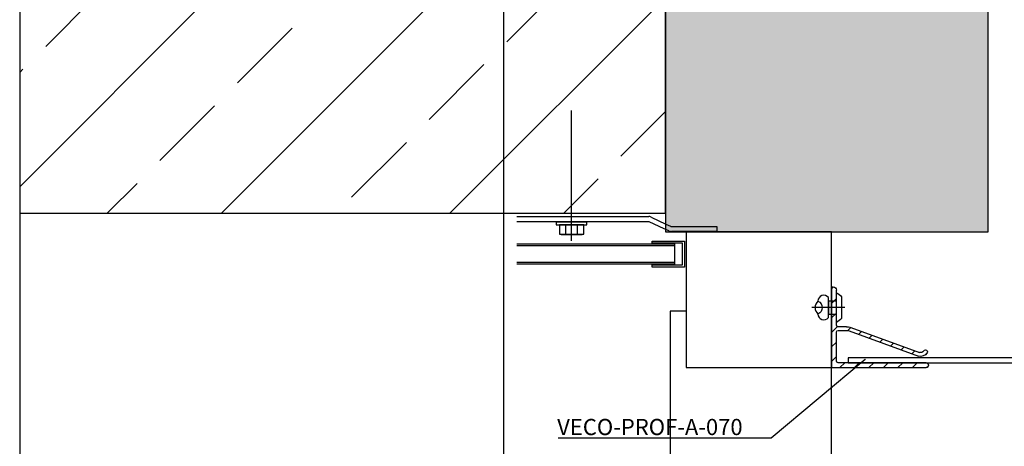
# Model space of a CAD drawing. Units: millimetres. Extents: x -358390 to -165483, y 92915 to 197920.
# Drawn here: x -179449 to -179144, y 194884 to 195016 of the extents above; entities that cross this region are included whole.
import ezdxf
from ezdxf import colors
from ezdxf.entities.mleader import LeaderData, LeaderLine
from ezdxf.enums import TextEntityAlignment as Align
from ezdxf.math import Vec2, Vec3

# ---------------------------------------------------------------- set-up
doc = ezdxf.new("R2010")
doc.units = ezdxf.units.MM
doc.layers.add('GIP-Ansichtsfenster', color=9, linetype='Continuous', plot=False)
for name, color, linetype in [('GIP-Bauseits', 8, 'Continuous'), ('GIP-Befestigungsmittel', 4, 'Continuous'), ('GIP-DIM-0', 12, 'Continuous'), ('GIP-Profile', 51, 'Continuous')]:
    doc.layers.add(name, color=color, linetype=linetype)
doc.styles.add('GIP-Text-45', font='calibri.ttf', dxfattribs={"width": 0.9, "height": 4.5})
doc.styles.get("Standard").update_dxf_attribs({"font": 'calibri.ttf'})

# ---------------------------------------------------------------- blocks, each defined once
blk = doc.blocks.new('*U202')
at = {"linetype": 'ByBlock'}
h = blk.add_hatch(dxfattribs=at)
h.set_pattern_fill('H1INSUN1', color=256, pattern_type=2)
h.set_pattern_definition([(67.38, (1090.13, 739), (3e-06, 100), [26, -1274]), (67.38, (1190.13, 739), (3e-06, 100), [26, -1274]), (67.38, (1290.13, 739), (3e-06, 100), [26, -1274]), (67.38, (1390.13, 739), (3e-06, 100), [26, -1274]), (67.3801, (1490.13, 739), (3e-06, 100), [26, -1274]), (112.249, (1174.13, 739), (-2e-06, 100), [23.77, -2353.203]), (112.249, (1274.13, 739), (-2e-06, 100), [23.77, -2353.203]), (112.249, (1374.13, 739), (-2e-06, 100), [23.77, -2353.203]), (112.249, (1474.13, 739), (-2e-06, 100), [23.77, -2353.203]), (112.249, (1574.13, 739), (-2e-06, 100), [23.77, -2353.203]), (112.249, (1674.13, 739), (-2e-06, 100), [23.77, -2353.203]), (112.249, (1774.13, 739), (-2e-06, 100), [23.77, -2353.203]), (112.249, (1874.13, 739), (-2e-06, 100), [23.77, -2353.203]), (112.249, (1974.13, 739), (-2e-06, 100), [23.77, -2353.203]), (247.751, (1149.13, 761), (-7e-06, 100), [23.77, -2353.203]), (247.751, (1249.13, 761), (-7e-06, 100), [23.77, -2353.203]), (247.751, (1349.13, 761), (-7e-06, 100), [23.77, -2353.203]), (247.751, (1449.13, 761), (-7e-06, 100), [23.77, -2353.203]), (247.751, (1549.13, 761), (-7e-06, 100), [23.77, -2353.203]), (247.751, (1649.13, 761), (-7e-06, 100), [23.77, -2353.203]), (247.751, (1749.13, 761), (-7e-06, 100), [23.77, -2353.203]), (247.751, (1849.13, 761), (-7e-06, 100), [23.77, -2353.203]), (247.751, (1949.13, 761), (-7e-06, 100), [23.77, -2353.203]), (292.62, (1114.13, 763), (-3e-06, 100), [26, -1274]), (292.62, (1214.13, 763), (-3e-06, 100), [26, -1274]), (292.62, (1314.13, 763), (-3e-06, 100), [26, -1274]), (292.62, (1414.13, 763), (-3e-06, 100), [26, -1274]), (292.6199, (1514.13, 763), (-3e-06, 100), [26, -1274]), (81.8699, (1085.132, 722), (5e-06, 100), [7.071, -700.0357]), (68.1986, (1086.132, 729), (-1e-06, 100), [10.77, -527.746]), (68.1986, (1186.132, 729), (-1e-06, 100), [10.77, -527.746]), (291.8014, (1124.132, 739), (1e-06, 100), [10.77, -527.746]), (291.8014, (1224.132, 739), (1e-06, 100), [10.77, -527.746]), (278.1301, (1128.132, 729), (-5e-06, 100), [7.071, -700.0357]), (278.1301, (1085.132, 722), (-5e-06, 100), [7.071, -700.0357]), (296.565, (1086.13, 715), (2e-06, 100), [6.708, -216.8986]), (315, (1089.13, 709), (-7e-15, 100), [7.071, -134.35]), (326.31, (1094.13, 704), (-4e-06, 100), [3.606, -356.95]), (326.31, (1194.13, 704), (-4e-06, 100), [3.606, -356.95]), (326.31, (1294.13, 704), (-4e-06, 100), [3.606, -356.95]), (341.565, (1097.13, 702), (-2e-07, 100), [3.162, -313.065]), (341.565, (1197.13, 702), (-2e-07, 100), [3.162, -313.065]), (341.565, (1297.13, 702), (-2e-07, 100), [3.162, -313.065]), (341.565, (1100.13, 701), (-2e-07, 100), [3.162, -313.065]), (341.565, (1200.13, 701), (-2e-07, 100), [3.162, -313.065]), (341.565, (1300.13, 701), (-2e-07, 100), [3.162, -313.065]), (0, (1103.13, 700), (0, 100), [8, -92]), (18.435, (1111.13, 700), (2e-07, 100), [3.162, -313.065]), (18.435, (1211.13, 700), (2e-07, 100), [3.162, -313.065]), (18.435, (1311.13, 700), (2e-07, 100), [3.162, -313.065]), (18.435, (1114.13, 701), (2e-07, 100), [3.162, -313.065]), (18.435, (1214.13, 701), (2e-07, 100), [3.162, -313.065]), (18.435, (1314.13, 701), (2e-07, 100), [3.162, -313.065]), (33.69, (1117.13, 702), (4e-06, 100), [3.606, -356.95]), (33.69, (1217.13, 702), (4e-06, 100), [3.606, -356.95]), (33.69, (1317.13, 702), (4e-06, 100), [3.606, -356.95]), (45, (1120.13, 704), (7e-15, 100), [7.071, -134.35]), (63.435, (1125.13, 709), (-2e-06, 100), [6.708, -216.8986]), (81.8699, (1128.132, 715), (5e-06, 100), [7.071, -700.0357]), (81.8699, (1135.132, 722), (5e-06, 100), [7.071, -700.0357]), (68.1986, (1136.132, 729), (-1e-06, 100), [10.77, -527.746]), (68.1986, (1236.132, 729), (-1e-06, 100), [10.77, -527.746]), (291.8014, (1174.132, 739), (1e-06, 100), [10.77, -527.746]), (291.8014, (1274.132, 739), (1e-06, 100), [10.77, -527.746]), (278.1301, (1178.132, 729), (-5e-06, 100), [7.071, -700.0357]), (278.1301, (1135.132, 722), (-5e-06, 100), [7.071, -700.0357]), (296.565, (1136.13, 715), (2e-06, 100), [6.708, -216.8986]), (315, (1139.13, 709), (-7e-15, 100), [7.071, -134.35]), (326.31, (1144.13, 704), (-4e-06, 100), [3.606, -356.95]), (326.31, (1244.13, 704), (-4e-06, 100), [3.606, -356.95]), (326.31, (1344.13, 704), (-4e-06, 100), [3.606, -356.95]), (341.565, (1147.13, 702), (-2e-07, 100), [3.162, -313.065]), (341.565, (1247.13, 702), (-2e-07, 100), [3.162, -313.065]), (341.565, (1347.13, 702), (-2e-07, 100), [3.162, -313.065]), (341.565, (1150.13, 701), (-2e-07, 100), [3.162, -313.065]), (341.565, (1250.13, 701), (-2e-07, 100), [3.162, -313.065]), (341.565, (1350.13, 701), (-2e-07, 100), [3.162, -313.065]), (0, (1153.13, 700), (0, 100), [8, -92]), (18.435, (1161.13, 700), (2e-07, 100), [3.162, -313.065]), (18.435, (1261.13, 700), (2e-07, 100), [3.162, -313.065]), (18.435, (1361.13, 700), (2e-07, 100), [3.162, -313.065]), (18.435, (1164.13, 701), (2e-07, 100), [3.162, -313.065]), (18.435, (1264.13, 701), (2e-07, 100), [3.162, -313.065]), (18.435, (1364.13, 701), (2e-07, 100), [3.162, -313.065]), (33.69, (1167.13, 702), (4e-06, 100), [3.606, -356.95]), (33.69, (1267.13, 702), (4e-06, 100), [3.606, -356.95]), (33.69, (1367.13, 702), (4e-06, 100), [3.606, -356.95]), (45, (1170.13, 704), (7e-15, 100), [7.071, -134.35]), (63.435, (1175.13, 709), (-2e-06, 100), [6.708, -216.8986]), (81.8699, (1178.132, 715), (5e-06, 100), [7.071, -700.0357]), (81.8699, (1110.132, 778), (5e-06, 100), [7.071, -700.0357]), (63.435, (1111.13, 785), (-2e-06, 100), [6.708, -216.8986]), (45, (1114.13, 791), (7e-15, 100), [7.071, -134.35]), (33.69, (1119.13, 796), (4e-06, 100), [3.606, -356.95]), (33.69, (1219.13, 796), (4e-06, 100), [3.606, -356.95]), (33.69, (1319.13, 796), (4e-06, 100), [3.606, -356.95]), (18.435, (1122.13, 798), (2e-07, 100), [3.162, -313.065]), (18.435, (1222.13, 798), (2e-07, 100), [3.162, -313.065]), (18.435, (1322.13, 798), (2e-07, 100), [3.162, -313.065]), (18.435, (1125.13, 799), (2e-07, 100), [3.162, -313.065]), (18.435, (1225.13, 799), (2e-07, 100), [3.162, -313.065]), (18.435, (1325.13, 799), (2e-07, 100), [3.162, -313.065]), (0, (1128.13, 800), (0, 100), [8, -92]), (341.565, (1136.13, 800), (-2e-07, 100), [3.162, -313.065]), (341.565, (1236.13, 800), (-2e-07, 100), [3.162, -313.065]), (341.565, (1336.13, 800), (-2e-07, 100), [3.162, -313.065]), (341.565, (1139.13, 799), (-2e-07, 100), [3.162, -313.065]), (341.565, (1239.13, 799), (-2e-07, 100), [3.162, -313.065]), (341.565, (1339.13, 799), (-2e-07, 100), [3.162, -313.065]), (326.31, (1142.13, 798), (-4e-06, 100), [3.606, -356.95]), (326.31, (1242.13, 798), (-4e-06, 100), [3.606, -356.95]), (326.31, (1342.13, 798), (-4e-06, 100), [3.606, -356.95]), (315, (1145.13, 796), (-7e-15, 100), [7.071, -134.35]), (296.565, (1150.13, 791), (2e-06, 100), [6.708, -216.8986]), (278.1301, (1153.132, 785), (-5e-06, 100), [7.071, -700.0357]), (278.1301, (1110.132, 778), (-5e-06, 100), [7.071, -700.0357]), (290.556, (1111.132, 771), (1e-06, 100), [8.544, -845.856]), (290.556, (1211.132, 771), (1e-06, 100), [8.544, -845.856]), (290.556, (1311.132, 771), (1e-06, 100), [8.544, -845.856]), (68.1986, (1149.132, 761), (-1e-06, 100), [10.77, -527.746]), (68.1986, (1249.132, 761), (-1e-06, 100), [10.77, -527.746]), (81.8699, (1153.132, 771), (5e-06, 100), [7.071, -700.0357]), (0, (1082.13, 800), (0, 100), [4, -96]), (341.565, (1086.13, 800), (-2e-07, 100), [3.162, -313.065]), (341.565, (1186.13, 800), (-2e-07, 100), [3.162, -313.065]), (341.565, (1286.13, 800), (-2e-07, 100), [3.162, -313.065]), (341.565, (1089.13, 799), (-2e-07, 100), [3.162, -313.065]), (341.565, (1189.13, 799), (-2e-07, 100), [3.162, -313.065]), (341.565, (1289.13, 799), (-2e-07, 100), [3.162, -313.065]), (326.31, (1092.13, 798), (-4e-06, 100), [3.606, -356.95]), (326.31, (1192.13, 798), (-4e-06, 100), [3.606, -356.95]), (326.31, (1292.13, 798), (-4e-06, 100), [3.606, -356.95]), (315, (1095.13, 796), (-7e-15, 100), [7.071, -134.35]), (296.565, (1100.13, 791), (2e-06, 100), [6.708, -216.8986]), (278.1301, (1103.132, 785), (-5e-06, 100), [7.071, -700.0357]), (69.444, (1100.132, 763), (-1e-06, 100), [8.544, -845.856]), (69.444, (1200.132, 763), (-1e-06, 100), [8.544, -845.856]), (69.444, (1300.132, 763), (-1e-06, 100), [8.544, -845.856]), (81.8699, (1103.132, 771), (5e-06, 100), [7.071, -700.0357]), (81.8699, (1160.132, 778), (5e-06, 100), [7.071, -700.0357]), (63.435, (1161.13, 785), (-2e-06, 100), [6.708, -216.8986]), (45, (1164.13, 791), (7e-15, 100), [7.071, -134.35]), (33.69, (1169.13, 796), (4e-06, 100), [3.606, -356.95]), (33.69, (1269.13, 796), (4e-06, 100), [3.606, -356.95]), (33.69, (1369.13, 796), (4e-06, 100), [3.606, -356.95]), (18.435, (1172.13, 798), (2e-07, 100), [3.162, -313.065]), (18.435, (1272.13, 798), (2e-07, 100), [3.162, -313.065]), (18.435, (1372.13, 798), (2e-07, 100), [3.162, -313.065]), (18.435, (1175.13, 799), (2e-07, 100), [3.162, -313.065]), (18.435, (1275.13, 799), (2e-07, 100), [3.162, -313.065]), (18.435, (1375.13, 799), (2e-07, 100), [3.162, -313.065]), (0, (1178.13, 800), (0, 100), [4, -96]), (278.1301, (1160.132, 778), (-5e-06, 100), [7.071, -700.0357]), (291.8014, (1161.132, 771), (1e-06, 100), [10.77, -527.746]), (291.8014, (1261.132, 771), (1e-06, 100), [10.77, -527.746])])
h.paths.add_polyline_path([(0, 100), (1445.75, 100), (1445.75, 0), (0, 0)])
blk.add_lwpolyline([(0, 100), (1445.75, 100), (1445.75, 0), (0, 0)], close=True)
blk = doc.blocks.new('*U238')
at = {"color": 0, "linetype": 'ByBlock', "lineweight": -2}
blk.add_lwpolyline([(-4, 0), (76.6, 0)], dxfattribs=at)
blk = doc.blocks.new('*U256')
at = {"color": 1}
blk.add_lwpolyline([(0, 0), (-350, 0), (-350, 400), (0, 400)], close=True, dxfattribs=at)
at = {"color": 1, "style": 'GIP-Text-45', "width": 0.9}
blk.add_attdef('BEZEICHNUNG', text='', height=22.5, dxfattribs=at).set_placement((0, 0), align=Align.BOTTOM_RIGHT)
blk = doc.blocks.new('*U259')
blk.add_line((0, 2.6), (0, -7.61))
blk.add_lwpolyline([(4.6, 0), (-4.6, 0, -0.110853), (-3.34, 1.6), (3.34, 1.6, -0.099763)], format="xyb", close=True)
blk.add_lwpolyline([(-2, -2.5), (2, -2.5), (2, 0), (-2, 0)], close=True)
blk.add_lwpolyline([(3.07, -2.5), (-3.07, -2.5)])
blk.add_lwpolyline([(-2, -5.72, -0.647944), (2, -5.72)], format="xyb")
for centre, radius, start, end in [((-2, -3.93), 1.79, 126.6737, 270), ((2, -3.93), 1.79, 270, 53.3263), ((0, -3.93), 2.68, 221.7639, 318.2361)]:
    blk.add_arc(centre, radius, start, end)
blk = doc.blocks.new('QSPRF211')
for p, q in [((-2.12, 6.36), (-2.12, 35.62)), ((-1.38, 36.36), (-1.36, 36.36)), ((-0.62, 35.62), (-0.62, 8.36)), ((3.34, 35.43), (3.34, 35.45)), ((9.21, 11.83), (1.38, 33.26)), ((10.3, 12.32), (2.54, 33.55)), ((9.38, 8.36), (9.38, 10.87)), ((10.54, 10.94), (10.54, 8.36)), ((22.88, 6.36), (-2.12, 6.36)), ((-0.12, 7.86), (8.88, 7.86)), ((11.04, 7.86), (21.88, 7.86)), ((22.88, 6.36), (22.88, 6.86))]:
    blk.add_line(p, q)
for centre, radius, start, end in [((-1.38, 35.62), 0.74, 90, 180), ((-1.36, 35.62), 0.74, 0, 90), ((3.81, 33.86), 2.5, 123.5883, 194), ((2.75, 35.45), 0.59, 0, 123.5883), ((3.81, 33.86), 1.3, 123.9919, 194), ((2.75, 35.43), 0.59, 303.9919, 0), ((6.54, 10.94), 4, 0, 20.0668), ((6.58, 10.87), 2.8, 0, 20.0668), ((-0.12, 8.36), 0.5, 180, 270), ((8.88, 8.36), 0.5, 270, 0), ((11.04, 8.36), 0.5, 180, 270), ((21.88, 6.86), 1, 0, 90)]:
    blk.add_arc(centre, radius, start, end)
blk = doc.blocks.new('GIP-Rohbau_1')
h = blk.add_hatch()
h.set_pattern_fill('JIS_STN_2.5', color=256, scale=20)
h.paths.add_polyline_path([(5104.81, -1564.65), (4904.81, -1564.65), (4904.81, -2964.65), (5104.81, -2964.65)])
h = blk.add_hatch()
h.set_pattern_fill('ANSI31', color=8)
h.set_pattern_definition([(45, (-641.118, 0), (-2.245064, 2.245064), [])])
edge = h.paths.add_edge_path()
edge.add_arc((5160.94, -3003.5), 3.76, 74.7795, 95.2181, ccw=False)
edge.add_line((5161.92, -2999.87), (5183.5, -3007.74))
edge.add_arc((5183.81, -3006.48), 1.3, 256, 308.5387)
edge.add_arc((5183.81, -3006.48), 1.3, 308.5387, 326.0081)
edge.add_line((5184.89, -3007.2), (5184.94, -3007.14))
edge.add_arc((5185.39, -3007.53), 0.6, -32.7159, 138.9101, ccw=False)
edge.add_arc((5183.81, -3006.48), 2.5, 256, 326.4117, ccw=False)
edge.add_line((5183.21, -3008.9), (5161.78, -3001.07))
edge.add_arc((5160.82, -3003.7), 2.8, 69.9332, 90)
edge.add_line((5160.82, -3000.9), (5158.31, -3000.9))
edge.add_arc((5158.31, -3001.4), 0.5, 90, 180)
edge.add_line((5157.81, -3001.4), (5157.81, -3010.4))
edge.add_arc((5158.31, -3010.4), 0.5, 180, 270)
edge.add_line((5158.31, -3010.9), (5185.57, -3010.9))
edge.add_arc((5185.57, -3011.64), 0.74, 0, 90, ccw=False)
edge.add_line((5186.31, -3011.64), (5186.31, -3011.66))
edge.add_arc((5185.57, -3011.66), 0.74, -90, 0, ccw=False)
edge.add_line((5185.57, -3012.4), (5156.31, -3012.4))
edge.add_line((5156.31, -3012.4), (5156.31, -2987.4))
edge.add_line((5156.31, -2987.4), (5156.81, -2987.4))
edge.add_arc((5156.81, -2988.4), 1, 0, 90, ccw=False)
edge.add_line((5157.81, -2988.4), (5157.81, -2999.24))
edge.add_arc((5158.31, -2999.24), 0.5, 180, 270)
edge.add_line((5158.31, -2999.74), (5160.89, -2999.74))
edge.add_line((5160.89, -2999.74), (5160.6, -2999.76))
for p, q in [((5104.81, -2964.65), (5104.81, -2932.9)), ((4904.81, -2964.65), (4904.81, -3936.16)), ((5058.81, -2964.65), (5104.81, -2964.65)), ((5058.81, -2965.65), (5099.65, -2965.65)), ((5058.81, -2967.15), (5098.79, -2967.15)), ((5098.53, -2967.15), (5099.65, -2967.15)), ((5099.74, -2967.2), (5104.34, -2969.37)), ((5100.38, -2965.84), (5104.98, -2968.01)), ((5105.92, -2970.11), (5104.07, -2969.24)), ((5104.98, -2968.01), (5106.42, -2968.69)), ((5106.67, -2968.75), (5120.78, -2968.75)), ((5120.78, -2970.25), (5106.67, -2970.25)), ((5120.78, -2968.75), (5120.78, -2970.25)), ((5058.81, -2974.15), (5107.65, -2974.15)), ((5058.81, -2974.65), (5107.65, -2974.65)), ((5107.65, -2974.15), (5107.65, -2980.4)), ((5107.65, -2974.65), (5107.65, -2979.9)), ((5107.65, -2979.9), (5058.81, -2979.9)), ((5107.65, -2980.4), (5058.81, -2980.4))]:
    blk.add_line(p, q)
for points in [[(5104.81, -1564.65), (4904.81, -1564.65), (4904.81, -2964.65), (5104.81, -2964.65)], [(5071.03, -2967.4), (5071.03, -2968.2), (5080.53, -2968.2), (5080.53, -2967.4)], [(5079.03, -2971.2), (5079.53, -2971.07), (5079.53, -2968.2), (5072.02, -2968.2), (5072.02, -2971.07), (5072.53, -2971.2)], [(5156.31, -2970.4), (5111.31, -2970.4), (5111.31, -3012.4), (5156.31, -3012.4)], [(5110.78, -2981.28), (5100.78, -2981.28), (5100.78, -2980.65), (5110.15, -2980.65), (5110.15, -2973.9), (5100.78, -2973.9), (5100.78, -2973.28), (5110.78, -2973.28)]]:
    blk.add_lwpolyline(points, close=True)
at = {"flags": 128}
blk.add_lwpolyline([(5262.94, -2920.36), (5261.44, -2920.36), (5261.44, -2978.9, 0.388982), (5264.64, -2982.39), (5280.14, -2982.39, -0.434277), (5281.44, -2983.78), (5281.44, -3007.4, -0.414214), (5279.44, -3009.4), (5161.43, -3009.4), (5161.43, -3010.9), (5279.44, -3010.9, 0.414214), (5282.94, -3007.4), (5282.94, -2983.9, 0.414214), (5279.94, -2980.9), (5264.94, -2980.9, -0.414214), (5262.94, -2978.9), (5262.94, -2920.36)], format="xyb", dxfattribs=at)
for points in [[(5073.9, -2968.2), (5073.9, -2971.07)], [(5077.65, -2971.07), (5077.65, -2968.2)], [(5111.31, -2994.9), (5106.31, -2994.9), (5106.31, -3041.4), (5156.31, -3041.4), (5156.31, -3012.4)]]:
    blk.add_lwpolyline(points)
blk.add_lwpolyline([(5079.53, -2971.07, -0.143594), (5077.65, -2971.07, -0.071797), (5073.9, -2971.07, -0.143594), (5072.02, -2971.07)], format="xyb")
for centre, radius, start, end in [((5099.65, -2967.15), 1.5, 61.0019, 90), ((5100.38, -2965.84), 1.5, 241.0019, 244.755), ((5106.87, -2967.16), 3.1, 252.1265, 266.253), ((5106.71, -2968.1), 0.655, 244.4825, 266.5194)]:
    blk.add_arc(centre, radius, start, end)
at = {"transparency": 33554687, "xscale": -1, "rotation": 270}
blk.add_blockref('*U202', (5104.81, -2970.4), dxfattribs=at)
at = {"xscale": -0.5, "yscale": 0.5, "zscale": 0.5, "rotation": 270}
blk.add_blockref('*U238', (5075.78, -2971.2), dxfattribs=at)
at = {"layer": 'GIP-Ansichtsfenster'}
blk.add_blockref('*U256', (5404.81, -3130.46), dxfattribs=at)
at = {"layer": 'GIP-Befestigungsmittel', "color": 1, "rotation": 270}
blk.add_blockref('*U259', (5157.81, -2993.82), dxfattribs=at)
at = {"layer": 'GIP-Profile', "xscale": -1, "rotation": 270}
blk.add_blockref('QSPRF211', (5149.95, -3010.28), dxfattribs=at)
blk = doc.blocks.new('_Dot')
blk.add_hatch(color=0).paths.add_polyline_path([(-0.5, 0, 1), (0.5, 0, 1)])
at = {"color": 0}
blk.add_line((-1, 0), (-0.5, 0), dxfattribs=at)

msp = doc.modelspace()

# ---------------------------------------------------------------- block references
at = {"layer": 'GIP-Bauseits', "color": 1}
msp.add_blockref('GIP-Rohbau_1', (-184353.966, 197920.362), dxfattribs=at)

# ---------------------------------------------------------------- next in the draw order: leaders
at = {"layer": 'GIP-DIM-0'}
ml = msp.add_multileader_mtext('Standard', dxfattribs=at)
ml.set_content('VECO-PROF-A-070', color=142)
ml.set_leader_properties(color=256, linetype='ByLayer', lineweight=-1)
ml.set_arrow_properties(name='DOT')
ml.build(insert=Vec2(0, 0))
ml.multileader.update_dxf_attribs({"text_left_attachment_type": 6, "text_right_attachment_type": 6, "dogleg_length": 2, "arrow_head_size": 0.2, "scale": 2})
ctx = ml.context
ctx.base_point, ctx.scale, ctx.char_height, ctx.arrow_head_size, ctx.landing_gap_size, ctx.plane_origin = Vec3(-179286.656, 194886.082), 2, 5, 0.2, 4, Vec3(-171804.553, 198959.286)
ctx.left_attachment, ctx.right_attachment = 6, 6
notes = []
notes.append((ctx, [(0, (1, 1, 0), (-179216.379, 194886.082), (-1, 0), 4, [(0, [(-179187.153, 194910.626)], 0, [])])]))
ctx.mtext.insert, ctx.mtext.flow_direction = Vec3(-179282.656, 194892.082), 5
ctx.mtext.has_bg_fill, ctx.mtext.bg_color, ctx.mtext.bg_scale_factor, ctx.mtext.bg_transparency, ctx.mtext.use_window_bg_color = 1, -1027028792, 1.5, 0, 1
for ctx, leaders in notes:
    for number, flags, end, landing, length, lines in leaders:
        leader = LeaderData()
        leader.index, (leader.has_last_leader_line, leader.has_dogleg_vector, leader.attachment_direction) = number, flags
        leader.last_leader_point, leader.dogleg_vector, leader.dogleg_length = Vec3(end), Vec3(landing), length
        for number, points, colour, breaks in lines:
            line = LeaderLine()
            line.index, line.vertices, line.color, line.breaks = number, Vec3.list(points), colors.encode_raw_color(colour), breaks
            leader.lines.append(line)
        ctx.leaders.append(leader)

doc.saveas('drawing.dxf')
